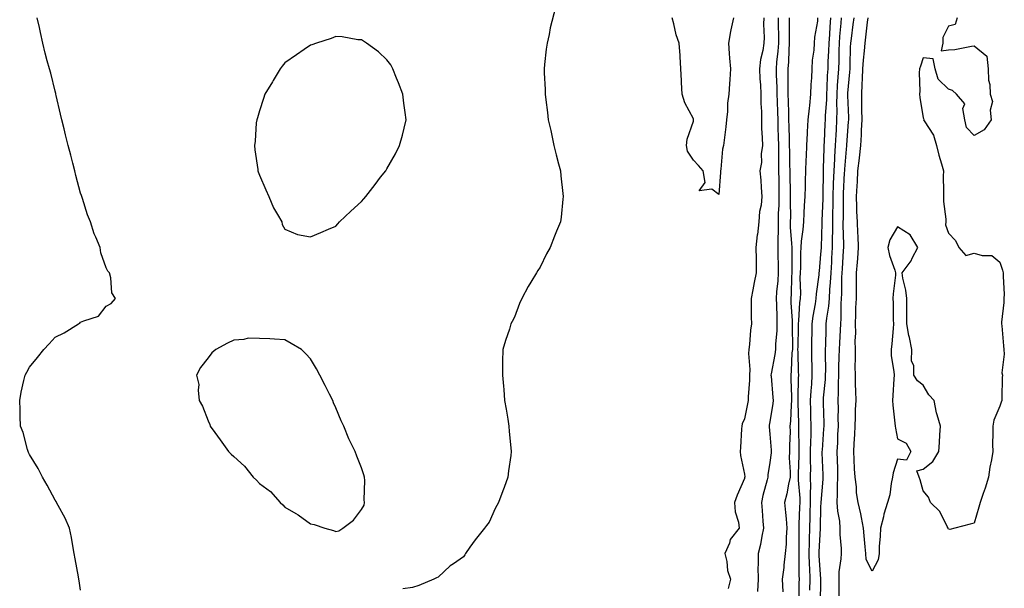
# Model space of a CAD drawing. Units: inches. Extents: x 952643 to 955283, y 7379738 to 7382378.
# Drawn here: x 953144 to 953530, y 7380188 to 7380411 of the extents above; entities that cross this region are included whole.
import ezdxf

# ---------------------------------------------------------------- set-up
doc = ezdxf.new("R2010")
doc.units = ezdxf.units.IN
doc.header["$MEASUREMENT"] = 0
doc.layers.add('Contour_95267379', color=7, linetype='Continuous', true_color=0x89b1d1)

msp = doc.modelspace()

# ---------------------------------------------------------------- linework, layer by layer
at = {"layer": 'Contour_95267379'}
for points in [[(953354.09, 7380415.88, 3356), (953352.01, 7380407.96, 3356), (953351.54, 7380405.41, 3356), (953350.76, 7380401.92, 3356), (953350.39, 7380399.57, 3356), (953349.8, 7380393.67, 3356), (953349.57, 7380391.92, 3356), (953349.57, 7380390.4, 3356), (953349.97, 7380383.84, 3356), (953349.97, 7380381.92, 3356), (953350.23, 7380379.75, 3356), (953350.92, 7380374.79, 3356), (953351.2, 7380371.92, 3356), (953352.22, 7380367.75, 3356), (953352.54, 7380366.41, 3356), (953353.44, 7380361.92, 3356), (953354.32, 7380358.19, 3356), (953355.25, 7380354.73, 3356), (953355.96, 7380351.92, 3356), (953356.1, 7380349.97, 3356), (953356.97, 7380343.01, 3356), (953357.07, 7380341.92, 3356), (953356.94, 7380340.81, 3356), (953356.23, 7380333.74, 3356), (953355.97, 7380331.92, 3356), (953354.48, 7380328.35, 3356), (953353.65, 7380326.32, 3356), (953351.91, 7380321.92, 3356), (953350.55, 7380319.42, 3356), (953348.05, 7380314.21, 3356), (953347.13, 7380312.84, 3356), (953346.67, 7380311.92, 3356), (953344.39, 7380308.25, 3356), (953343.31, 7380306.66, 3356), (953340.82, 7380301.92, 3356), (953339.96, 7380300, 3356), (953338.05, 7380294.55, 3356), (953337.05, 7380292.92, 3356), (953336.62, 7380291.92, 3356), (953336.05, 7380289.92, 3356), (953334.5, 7380285.48, 3356), (953333.48, 7380281.92, 3356), (953333.3, 7380277.18, 3356), (953333.3, 7380276.67, 3356), (953333.24, 7380271.92, 3356), (953333.64, 7380267.5, 3356), (953333.78, 7380266.19, 3356), (953334.08, 7380261.92, 3356), (953334.68, 7380258.55, 3356), (953335.38, 7380254.59, 3356), (953335.76, 7380251.92, 3356), (953335.94, 7380249.81, 3356), (953336.59, 7380243.37, 3356), (953336.74, 7380241.92, 3356), (953336.55, 7380240.42, 3356), (953335.68, 7380234.3, 3356), (953335.41, 7380231.92, 3356), (953333.92, 7380227.79, 3356), (953333.43, 7380226.54, 3356), (953331.77, 7380221.92, 3356), (953330.42, 7380219.54, 3356), (953328.05, 7380214.29, 3356), (953327.01, 7380212.97, 3356), (953326.28, 7380211.92, 3356), (953322.61, 7380207.35, 3356), (953320.55, 7380204.42, 3356), (953318.76, 7380201.92, 3356), (953318.49, 7380201.49, 3356), (953318.05, 7380200.67, 3356), (953314.05, 7380197.92, 3356), (953312.85, 7380197.11, 3356), (953308.05, 7380192.66, 3356), (953307.49, 7380192.48, 3356), (953306.38, 7380191.92, 3356), (953300.55, 7380189.42, 3356), (953298.05, 7380188.69, 3356), (953294.2, 7380188.07, 3356)], [(953168.05, 7380187.55, 3356), (953167.43, 7380191.31, 3356), (953167.33, 7380191.92, 3356), (953167.15, 7380192.82, 3356), (953165.96, 7380199.83, 3356), (953165.52, 7380201.92, 3356), (953164.94, 7380205.03, 3356), (953164.43, 7380208.29, 3356), (953163.69, 7380211.92, 3356), (953161.99, 7380215.85, 3356), (953159.22, 7380220.74, 3356), (953158.6, 7380221.92, 3356), (953158.42, 7380222.29, 3356), (953158.05, 7380222.87, 3356), (953154.93, 7380228.8, 3356), (953153.12, 7380231.92, 3356), (953151.35, 7380235.23, 3356), (953148.05, 7380240.78, 3356), (953147.68, 7380241.55, 3356), (953147.48, 7380241.92, 3356), (953147.24, 7380242.73, 3356), (953145.5, 7380249.37, 3356), (953144.54, 7380251.92, 3356), (953144.3, 7380255.67, 3356), (953144.34, 7380258.21, 3356), (953144.17, 7380261.92, 3356), (953144.8, 7380265.17, 3356), (953145.85, 7380269.72, 3356), (953146.33, 7380271.92, 3356), (953146.93, 7380273.04, 3356), (953148.05, 7380274.98, 3356), (953151.17, 7380278.8, 3356), (953153.61, 7380281.92, 3356), (953155.77, 7380284.19, 3356), (953158.05, 7380286.8, 3356), (953161.55, 7380288.42, 3356), (953167.18, 7380291.92, 3356), (953167.69, 7380292.28, 3356), (953168.05, 7380292.61, 3356), (953169.3, 7380293.17, 3356), (953175.05, 7380294.92, 3356), (953178.05, 7380298.84, 3356), (953180.05, 7380299.92, 3356), (953181.68, 7380301.92, 3356), (953180.28, 7380304.14, 3356), (953179.92, 7380310.05, 3356), (953179.36, 7380311.92, 3356), (953178.76, 7380312.63, 3356), (953178.05, 7380313.92, 3356), (953175.98, 7380319.85, 3356), (953175.7, 7380321.92, 3356), (953174.05, 7380325.92, 3356), (953173.39, 7380327.26, 3356), (953171.93, 7380331.92, 3356), (953170.76, 7380334.63, 3356), (953168.82, 7380341.15, 3356), (953168.55, 7380341.92, 3356), (953168.39, 7380342.26, 3356), (953168.05, 7380343.17, 3356), (953166.18, 7380350.05, 3356), (953165.79, 7380351.92, 3356), (953165, 7380354.96, 3356), (953164.16, 7380358.03, 3356), (953163.21, 7380361.92, 3356), (953162.13, 7380366.01, 3356), (953161.55, 7380368.42, 3356), (953160.68, 7380371.92, 3356), (953160.21, 7380374.08, 3356), (953158.45, 7380381.52, 3356), (953158.36, 7380381.92, 3356), (953158.3, 7380382.18, 3356), (953158.05, 7380383.21, 3356), (953156.32, 7380390.19, 3356), (953155.82, 7380391.92, 3356), (953154.98, 7380394.99, 3356), (953154.2, 7380398.07, 3356), (953153.18, 7380401.92, 3356), (953152.28, 7380406.14, 3356), (953151.88, 7380408.09, 3356), (953151.05, 7380411.92, 3356)], [(953423.8, 7380411.92, 3356), (953422.73, 7380407.25, 3356), (953422.66, 7380406.53, 3356), (953421.81, 7380401.92, 3356), (953422.11, 7380397.86, 3356), (953422.21, 7380396.08, 3356), (953422.54, 7380391.92, 3356), (953422.28, 7380387.7, 3356), (953422.18, 7380386.05, 3356), (953421.92, 7380381.92, 3356), (953421.48, 7380378.49, 3356), (953421.38, 7380375.25, 3356), (953421.02, 7380371.92, 3356), (953420.79, 7380369.18, 3356), (953420.08, 7380363.95, 3356), (953419.9, 7380361.92, 3356), (953419.51, 7380360.46, 3356), (953418.77, 7380352.64, 3356), (953418.63, 7380351.92, 3356), (953418.65, 7380351.32, 3356), (953418.05, 7380342.63, 3356), (953415.23, 7380344.75, 3356), (953410.28, 7380344.14, 3356), (953412.63, 7380347.34, 3356), (953411.96, 7380351.92, 3356), (953410.09, 7380353.96, 3356), (953408.05, 7380356.05, 3356), (953405.76, 7380359.63, 3356), (953405.31, 7380361.92, 3356), (953405.6, 7380364.37, 3356), (953408.05, 7380371.43, 3356), (953408.17, 7380371.8, 3356), (953408.16, 7380371.92, 3356), (953408.14, 7380372.01, 3356), (953408.05, 7380372.27, 3356), (953404.75, 7380378.62, 3356), (953403.67, 7380381.92, 3356), (953403.41, 7380386.56, 3356), (953403.42, 7380387.29, 3356), (953403.16, 7380391.92, 3356), (953402.89, 7380396.77, 3356), (953402.85, 7380397.12, 3356), (953402.52, 7380401.92, 3356), (953401.33, 7380405.2, 3356), (953400.36, 7380409.6, 3356), (953399.69, 7380411.92, 3356)], [(953435.67, 7380411.92, 3357), (953435.54, 7380409.41, 3357), (953435.75, 7380404.22, 3357), (953435.6, 7380401.92, 3357), (953435.26, 7380399.13, 3357), (953434.35, 7380395.62, 3357), (953434.02, 7380391.92, 3357), (953434.12, 7380388, 3357), (953434.35, 7380385.62, 3357), (953434.48, 7380381.92, 3357), (953434.45, 7380378.32, 3357), (953434.76, 7380375.21, 3357), (953434.73, 7380371.92, 3357), (953434.8, 7380368.67, 3357), (953435.06, 7380364.91, 3357), (953435.13, 7380361.92, 3357), (953434.66, 7380358.54, 3357), (953434.73, 7380355.24, 3357), (953434.07, 7380351.92, 3357), (953434.47, 7380348.33, 3357), (953434.61, 7380345.36, 3357), (953434.94, 7380341.92, 3357), (953434.56, 7380338.44, 3357), (953434.02, 7380335.95, 3357), (953433.67, 7380331.92, 3357), (953433.12, 7380326.99, 3357), (953433.1, 7380326.87, 3357), (953432.55, 7380321.92, 3357), (953432.64, 7380317.33, 3357), (953432.61, 7380316.48, 3357), (953432.71, 7380311.92, 3357), (953431.85, 7380308.12, 3357), (953431.37, 7380305.24, 3357), (953430.69, 7380301.92, 3357), (953430.75, 7380299.22, 3357), (953430.75, 7380294.62, 3357), (953430.81, 7380291.92, 3357), (953430.49, 7380289.48, 3357), (953430.06, 7380283.93, 3357), (953429.82, 7380281.92, 3357), (953429.64, 7380280.33, 3357), (953430.19, 7380274.06, 3357), (953430.01, 7380271.92, 3357), (953430.04, 7380269.92, 3357), (953429.55, 7380263.42, 3357), (953429.57, 7380261.92, 3357), (953429.31, 7380260.66, 3357), (953428.05, 7380254.74, 3357), (953427.19, 7380252.78, 3357), (953427.01, 7380251.92, 3357), (953426.97, 7380250.84, 3357), (953426.49, 7380243.49, 3357), (953426.42, 7380241.92, 3357), (953426.49, 7380240.36, 3357), (953428.05, 7380233.07, 3357), (953428.17, 7380232.04, 3357), (953428.17, 7380231.92, 3357), (953428.15, 7380231.83, 3357), (953428.05, 7380231.3, 3357), (953425.18, 7380224.79, 3357), (953424.21, 7380221.92, 3357), (953424.48, 7380218.35, 3357), (953425.69, 7380214.29, 3357), (953425.95, 7380211.92, 3357), (953422.52, 7380207.44, 3357), (953422.15, 7380206.02, 3357), (953420.4, 7380201.92, 3357), (953421.13, 7380198.84, 3357), (953421.49, 7380195.36, 3357), (953422.64, 7380191.92, 3357), (953421.68, 7380188.28, 3357)], [(953441.28, 7380411.92, 3358), (953441.29, 7380408.68, 3358), (953441.35, 7380405.22, 3358), (953441.36, 7380401.92, 3358), (953441.15, 7380398.82, 3358), (953440.63, 7380394.5, 3358), (953440.43, 7380391.92, 3358), (953440.46, 7380389.5, 3358), (953440.7, 7380384.57, 3358), (953440.74, 7380381.92, 3358), (953440.83, 7380379.14, 3358), (953441.01, 7380374.88, 3358), (953441.1, 7380371.92, 3358), (953441.17, 7380368.79, 3358), (953441.27, 7380365.14, 3358), (953441.35, 7380361.92, 3358), (953441.39, 7380358.58, 3358), (953441.41, 7380355.28, 3358), (953441.45, 7380351.92, 3358), (953441.51, 7380348.46, 3358), (953441.55, 7380345.41, 3358), (953441.6, 7380341.92, 3358), (953441.53, 7380338.45, 3358), (953441.29, 7380335.16, 3358), (953441.21, 7380331.92, 3358), (953441.26, 7380328.71, 3358), (953441.08, 7380324.95, 3358), (953441.14, 7380321.92, 3358), (953441.17, 7380318.79, 3358), (953441.29, 7380315.16, 3358), (953441.34, 7380311.92, 3358), (953441.14, 7380308.83, 3358), (953440.68, 7380304.54, 3358), (953440.49, 7380301.92, 3358), (953440.59, 7380299.38, 3358), (953440.69, 7380294.56, 3358), (953440.8, 7380291.92, 3358), (953440.72, 7380289.25, 3358), (953440.28, 7380284.15, 3358), (953440.21, 7380281.92, 3358), (953439.99, 7380279.98, 3358), (953438.51, 7380272.38, 3358), (953438.45, 7380271.92, 3358), (953438.48, 7380271.5, 3358), (953439.21, 7380263.08, 3358), (953439.27, 7380261.92, 3358), (953439.17, 7380260.8, 3358), (953438.05, 7380253.59, 3358), (953437.77, 7380252.21, 3358), (953437.7, 7380251.92, 3358), (953437.72, 7380251.58, 3358), (953438.05, 7380248.69, 3358), (953438.55, 7380242.42, 3358), (953438.56, 7380241.92, 3358), (953438.54, 7380241.43, 3358), (953438.05, 7380237.67, 3358), (953437.21, 7380232.76, 3358), (953437.18, 7380231.92, 3358), (953436.93, 7380230.79, 3358), (953435.3, 7380224.68, 3358), (953434.71, 7380221.92, 3358), (953434.98, 7380218.85, 3358), (953435.29, 7380214.68, 3358), (953435.52, 7380211.92, 3358), (953434.83, 7380208.7, 3358), (953434.41, 7380205.56, 3358), (953433.45, 7380201.92, 3358), (953433.5, 7380197.37, 3358), (953433.37, 7380196.6, 3358), (953433.41, 7380191.92, 3358), (953433.17, 7380187.03, 3358)], [(953445.64, 7380411.92, 3359), (953445.64, 7380409.51, 3359), (953445.57, 7380404.4, 3359), (953445.58, 7380401.92, 3359), (953445.39, 7380399.27, 3359), (953445.29, 7380394.68, 3359), (953445.08, 7380391.92, 3359), (953445.12, 7380388.99, 3359), (953445.04, 7380384.92, 3359), (953445.09, 7380381.92, 3359), (953445.18, 7380379.05, 3359), (953445.29, 7380374.69, 3359), (953445.37, 7380371.92, 3359), (953445.43, 7380369.31, 3359), (953445.56, 7380364.41, 3359), (953445.62, 7380361.92, 3359), (953445.65, 7380359.52, 3359), (953445.76, 7380354.22, 3359), (953445.78, 7380351.92, 3359), (953445.82, 7380349.69, 3359), (953445.93, 7380344.04, 3359), (953445.97, 7380341.92, 3359), (953445.92, 7380339.79, 3359), (953446.06, 7380333.91, 3359), (953446.01, 7380331.92, 3359), (953446.04, 7380329.91, 3359), (953446.56, 7380323.41, 3359), (953446.59, 7380321.92, 3359), (953446.6, 7380320.48, 3359), (953446.59, 7380313.38, 3359), (953446.61, 7380311.92, 3359), (953446.52, 7380310.38, 3359), (953446.35, 7380303.62, 3359), (953446.23, 7380301.92, 3359), (953446.3, 7380300.18, 3359), (953446.72, 7380293.25, 3359), (953446.78, 7380291.92, 3359), (953446.73, 7380290.61, 3359), (953446.89, 7380283.08, 3359), (953446.85, 7380281.92, 3359), (953446.69, 7380280.57, 3359), (953446.41, 7380273.56, 3359), (953446.19, 7380271.92, 3359), (953446.29, 7380270.16, 3359), (953446.45, 7380263.53, 3359), (953446.53, 7380261.92, 3359), (953446.37, 7380260.24, 3359), (953446.1, 7380253.88, 3359), (953445.89, 7380251.92, 3359), (953445.92, 7380249.79, 3359), (953445.65, 7380244.33, 3359), (953445.68, 7380241.92, 3359), (953445.61, 7380239.48, 3359), (953445.99, 7380233.98, 3359), (953445.92, 7380231.92, 3359), (953445.33, 7380229.2, 3359), (953444.63, 7380225.33, 3359), (953443.8, 7380221.92, 3359), (953444.16, 7380218.03, 3359), (953444.4, 7380215.57, 3359), (953444.73, 7380211.92, 3359), (953444.44, 7380208.31, 3359), (953444.39, 7380205.58, 3359), (953444.05, 7380201.92, 3359), (953443.51, 7380197.38, 3359), (953443.51, 7380196.46, 3359), (953442.83, 7380191.92, 3359), (953443.11, 7380186.98, 3359)], [(953449.51, 7380183.38, 3359), (953449.56, 7380190.41, 3359), (953449.57, 7380191.92, 3359), (953449.52, 7380193.39, 3359), (953449.51, 7380200.46, 3359), (953449.46, 7380201.92, 3359), (953449.5, 7380203.36, 3359), (953449.45, 7380210.52, 3359), (953449.49, 7380211.92, 3359), (953449.52, 7380213.4, 3359), (953449.81, 7380220.17, 3359), (953449.86, 7380221.92, 3359), (953449.84, 7380223.71, 3359), (953449.23, 7380230.74, 3359), (953449.21, 7380231.92, 3359), (953449.22, 7380233.09, 3359), (953449.52, 7380240.45, 3359), (953449.53, 7380241.92, 3359), (953449.55, 7380243.42, 3359), (953449.33, 7380250.64, 3359), (953449.35, 7380251.92, 3359), (953449.32, 7380253.19, 3359), (953449.1, 7380260.87, 3359), (953449.08, 7380261.92, 3359), (953449.13, 7380263.01, 3359), (953449.25, 7380270.72, 3359), (953449.32, 7380271.92, 3359), (953449.29, 7380273.16, 3359), (953449.06, 7380280.92, 3359), (953449.03, 7380281.92, 3359), (953449.05, 7380282.92, 3359), (953449.18, 7380290.79, 3359), (953449.2, 7380291.92, 3359), (953449.36, 7380293.23, 3359), (953449.77, 7380300.2, 3359), (953450, 7380301.92, 3359), (953450.11, 7380303.98, 3359), (953449.93, 7380310.04, 3359), (953450.05, 7380311.92, 3359), (953450.14, 7380314.01, 3359), (953450.12, 7380319.85, 3359), (953450.22, 7380321.92, 3359), (953450.45, 7380324.32, 3359), (953451.03, 7380328.95, 3359), (953451.29, 7380331.92, 3359), (953451.49, 7380335.36, 3359), (953451.6, 7380338.36, 3359), (953451.81, 7380341.92, 3359), (953451.92, 7380345.79, 3359), (953452, 7380347.97, 3359), (953452.1, 7380351.92, 3359), (953452.28, 7380356.15, 3359), (953452.33, 7380357.64, 3359), (953452.5, 7380361.92, 3359), (953452.78, 7380366.64, 3359), (953452.8, 7380367.17, 3359), (953453.08, 7380371.92, 3359), (953453.51, 7380376.46, 3359), (953453.67, 7380377.54, 3359), (953454.13, 7380381.92, 3359), (953454.22, 7380385.75, 3359), (953454.45, 7380388.32, 3359), (953454.54, 7380391.92, 3359), (953454.7, 7380395.27, 3359), (953455.35, 7380399.23, 3359), (953455.52, 7380401.92, 3359), (953455.66, 7380404.31, 3359), (953456.75, 7380410.62, 3359), (953456.85, 7380411.92, 3359)], [(953453.74, 7380187.61, 3358), (953453.78, 7380191.92, 3358), (953453.63, 7380196.34, 3358), (953453.56, 7380197.42, 3358), (953453.4, 7380201.92, 3358), (953453.52, 7380206.46, 3358), (953453.57, 7380207.44, 3358), (953453.68, 7380211.92, 3358), (953453.81, 7380216.15, 3358), (953453.84, 7380217.71, 3358), (953453.97, 7380221.92, 3358), (953453.92, 7380226.05, 3358), (953454.04, 7380227.9, 3358), (953453.98, 7380231.92, 3358), (953454.01, 7380235.96, 3358), (953453.96, 7380237.82, 3358), (953453.98, 7380241.92, 3358), (953454.04, 7380245.94, 3358), (953454.15, 7380248.03, 3358), (953454.21, 7380251.92, 3358), (953454.12, 7380255.85, 3358), (953454.09, 7380257.95, 3358), (953453.99, 7380261.92, 3358), (953454.19, 7380265.78, 3358), (953454.42, 7380268.29, 3358), (953454.62, 7380271.92, 3358), (953454.54, 7380275.42, 3358), (953454.51, 7380278.38, 3358), (953454.43, 7380281.92, 3358), (953454.5, 7380285.47, 3358), (953454.56, 7380288.43, 3358), (953454.63, 7380291.92, 3358), (953454.99, 7380294.98, 3358), (953455.9, 7380299.77, 3358), (953456.18, 7380301.92, 3358), (953456.28, 7380303.69, 3358), (953457.35, 7380311.22, 3358), (953457.39, 7380311.92, 3358), (953457.42, 7380312.55, 3358), (953458.05, 7380319.27, 3358), (953458.19, 7380321.79, 3358), (953458.2, 7380321.92, 3358), (953458.2, 7380322.06, 3358), (953458.52, 7380331.45, 3358), (953458.52, 7380331.92, 3358), (953458.53, 7380332.4, 3358), (953458.86, 7380341.11, 3358), (953458.88, 7380341.92, 3358), (953458.9, 7380342.77, 3358), (953458.99, 7380350.98, 3358), (953459.02, 7380351.92, 3358), (953459.08, 7380352.94, 3358), (953459.27, 7380360.7, 3358), (953459.34, 7380361.92, 3358), (953459.41, 7380363.28, 3358), (953459.68, 7380370.29, 3358), (953459.77, 7380371.92, 3358), (953459.81, 7380373.68, 3358), (953460.28, 7380379.7, 3358), (953460.32, 7380381.92, 3358), (953460.45, 7380384.32, 3358), (953460.65, 7380389.32, 3358), (953460.8, 7380391.92, 3358), (953460.9, 7380394.78, 3358), (953461.15, 7380398.82, 3358), (953461.25, 7380401.92, 3358), (953461.51, 7380405.38, 3358), (953461.65, 7380408.31, 3358), (953461.94, 7380411.92, 3358)], [(953457.86, 7380182.1, 3357), (953458, 7380191.87, 3357), (953458, 7380191.92, 3357), (953457.99, 7380191.97, 3357), (953457.37, 7380201.24, 3357), (953457.35, 7380201.92, 3357), (953457.37, 7380202.61, 3357), (953457.89, 7380211.76, 3357), (953457.89, 7380211.92, 3357), (953457.9, 7380212.07, 3357), (953458.05, 7380220.22, 3357), (953458.1, 7380221.87, 3357), (953458.1, 7380221.97, 3357), (953458.86, 7380231.11, 3357), (953458.9, 7380231.92, 3357), (953458.87, 7380232.74, 3357), (953458.57, 7380241.4, 3357), (953458.55, 7380241.92, 3357), (953458.58, 7380242.45, 3357), (953459.18, 7380250.79, 3357), (953459.24, 7380251.92, 3357), (953459.23, 7380253.1, 3357), (953459.06, 7380260.91, 3357), (953459.05, 7380261.92, 3357), (953459.09, 7380262.96, 3357), (953459.81, 7380270.17, 3357), (953459.87, 7380271.92, 3357), (953459.9, 7380273.77, 3357), (953459.81, 7380280.16, 3357), (953459.84, 7380281.92, 3357), (953459.92, 7380283.78, 3357), (953460.05, 7380289.92, 3357), (953460.14, 7380291.92, 3357), (953460.34, 7380294.22, 3357), (953461.13, 7380298.84, 3357), (953461.37, 7380301.92, 3357), (953461.56, 7380305.42, 3357), (953461.81, 7380308.16, 3357), (953462, 7380311.92, 3357), (953462.24, 7380316.11, 3357), (953462.32, 7380317.65, 3357), (953462.57, 7380321.92, 3357), (953462.6, 7380326.47, 3357), (953462.63, 7380327.34, 3357), (953462.66, 7380331.92, 3357), (953462.75, 7380336.62, 3357), (953462.77, 7380337.2, 3357), (953462.85, 7380341.92, 3357), (953463.01, 7380346.88, 3357), (953463.01, 7380346.96, 3357), (953463.18, 7380351.92, 3357), (953463.42, 7380356.55, 3357), (953463.5, 7380357.37, 3357), (953463.76, 7380361.92, 3357), (953463.97, 7380366.01, 3357), (953464.09, 7380367.96, 3357), (953464.29, 7380371.92, 3357), (953464.37, 7380375.6, 3357), (953464.28, 7380378.15, 3357), (953464.36, 7380381.92, 3357), (953464.55, 7380385.41, 3357), (953464.81, 7380388.68, 3357), (953465, 7380391.92, 3357), (953465.11, 7380394.86, 3357), (953465.16, 7380399.03, 3357), (953465.26, 7380401.92, 3357), (953465.44, 7380404.52, 3357), (953465.98, 7380409.85, 3357), (953466.14, 7380411.92, 3357)], [(953465.18, 7380184.79, 3356), (953465.13, 7380189, 3356), (953465.15, 7380191.92, 3356), (953465.18, 7380194.79, 3356), (953465.99, 7380199.86, 3356), (953466.02, 7380201.92, 3356), (953466.06, 7380203.91, 3356), (953465.58, 7380209.45, 3356), (953465.62, 7380211.92, 3356), (953465.39, 7380214.58, 3356), (953464.66, 7380218.53, 3356), (953464.43, 7380221.92, 3356), (953464.57, 7380225.4, 3356), (953464.56, 7380228.43, 3356), (953464.7, 7380231.92, 3356), (953464.59, 7380235.37, 3356), (953464.52, 7380238.39, 3356), (953464.42, 7380241.92, 3356), (953464.59, 7380245.38, 3356), (953464.68, 7380248.55, 3356), (953464.85, 7380251.92, 3356), (953464.83, 7380255.15, 3356), (953464.85, 7380258.72, 3356), (953464.83, 7380261.92, 3356), (953464.95, 7380265.01, 3356), (953464.88, 7380268.75, 3356), (953464.99, 7380271.92, 3356), (953465.04, 7380274.93, 3356), (953465.23, 7380279.1, 3356), (953465.27, 7380281.92, 3356), (953465.37, 7380284.59, 3356), (953465.68, 7380289.54, 3356), (953465.77, 7380291.92, 3356), (953465.96, 7380294.01, 3356), (953465.96, 7380299.83, 3356), (953466.13, 7380301.92, 3356), (953466.21, 7380303.75, 3356), (953466.23, 7380310.11, 3356), (953466.32, 7380311.92, 3356), (953466.42, 7380313.55, 3356), (953466.89, 7380320.76, 3356), (953466.96, 7380321.92, 3356), (953466.97, 7380323.01, 3356), (953466.78, 7380330.66, 3356), (953466.79, 7380331.92, 3356), (953466.82, 7380333.15, 3356), (953466.81, 7380340.68, 3356), (953466.83, 7380341.92, 3356), (953466.87, 7380343.1, 3356), (953467.31, 7380351.17, 3356), (953467.33, 7380351.92, 3356), (953467.37, 7380352.6, 3356), (953468.05, 7380360.46, 3356), (953468.2, 7380361.77, 3356), (953468.22, 7380361.92, 3356), (953468.23, 7380362.09, 3356), (953468.89, 7380371.08, 3356), (953468.93, 7380371.92, 3356), (953468.91, 7380372.78, 3356), (953468.53, 7380381.44, 3356), (953468.52, 7380381.92, 3356), (953468.55, 7380382.42, 3356), (953469.36, 7380390.61, 3356), (953469.43, 7380391.92, 3356), (953469.52, 7380393.4, 3356), (953469.63, 7380400.34, 3356), (953469.74, 7380401.92, 3356), (953469.97, 7380403.85, 3356), (953470.71, 7380409.26, 3356), (953471.02, 7380411.92, 3356)], [(953511.37, 7380411.92, 3355), (953510.64, 7380409.33, 3355), (953508.05, 7380408.68, 3355), (953505.77, 7380404.2, 3355), (953505.82, 7380401.92, 3355), (953505.09, 7380398.96, 3355), (953508.05, 7380399.33, 3355), (953510.45, 7380399.52, 3355), (953516.96, 7380400.83, 3355), (953518.05, 7380400.93, 3355), (953523.04, 7380396.91, 3355), (953523.52, 7380391.92, 3355), (953523.63, 7380387.49, 3355), (953524.21, 7380385.76, 3355), (953524.37, 7380381.92, 3355), (953525.21, 7380379.08, 3355), (953524.27, 7380375.7, 3355), (953524.7, 7380371.92, 3355), (953521.93, 7380368.04, 3355), (953518.05, 7380365.84, 3355), (953515.11, 7380368.98, 3355), (953514.4, 7380371.92, 3355), (953513.65, 7380376.33, 3355), (953514.38, 7380378.25, 3355), (953511.08, 7380381.92, 3355), (953509.58, 7380383.46, 3355), (953508.05, 7380383.95, 3355), (953503.94, 7380387.81, 3355), (953502.8, 7380391.92, 3355), (953502, 7380395.87, 3355), (953498.05, 7380396.18, 3355), (953497.01, 7380392.96, 3355), (953496.62, 7380391.92, 3355), (953496.53, 7380390.4, 3355), (953496.79, 7380383.18, 3355), (953496.68, 7380381.92, 3355), (953496.79, 7380380.66, 3355), (953498.05, 7380372.7, 3355), (953498.35, 7380372.23, 3355), (953498.26, 7380371.92, 3355), (953498.5, 7380371.47, 3355), (953502.09, 7380365.97, 3355), (953503.35, 7380361.92, 3355), (953504.21, 7380358.08, 3355), (953505.26, 7380354.72, 3355), (953505.98, 7380351.92, 3355), (953505.94, 7380349.82, 3355), (953506.03, 7380343.95, 3355), (953506, 7380341.92, 3355), (953506, 7380339.87, 3355), (953506.97, 7380333, 3355), (953506.97, 7380331.92, 3355), (953506.84, 7380330.71, 3355), (953508.05, 7380327.52, 3355), (953510.72, 7380324.58, 3355), (953512.06, 7380321.92, 3355), (953514.82, 7380318.69, 3355), (953518.05, 7380319.7, 3355), (953521.24, 7380318.72, 3355), (953524.91, 7380318.78, 3355), (953528.05, 7380316.2, 3355), (953529.16, 7380313.04, 3355), (953529.45, 7380311.92, 3355), (953529.4, 7380310.57, 3355), (953529.77, 7380303.64, 3355), (953529.71, 7380301.92, 3355), (953529.65, 7380300.32, 3355), (953528.78, 7380292.66, 3355), (953528.75, 7380291.92, 3355), (953528.84, 7380291.13, 3355), (953529.48, 7380283.35, 3355), (953529.64, 7380281.92, 3355), (953529.86, 7380280.12, 3355), (953528.95, 7380272.82, 3355), (953529.12, 7380271.92, 3355), (953529.02, 7380270.95, 3355), (953528.92, 7380262.79, 3355), (953528.84, 7380261.92, 3355), (953528.68, 7380261.28, 3355), (953528.05, 7380259.68, 3355), (953525.81, 7380254.16, 3355), (953525.31, 7380251.92, 3355), (953525.37, 7380249.25, 3355), (953525.27, 7380244.7, 3355), (953525.34, 7380241.92, 3355), (953524.81, 7380238.68, 3355), (953524.22, 7380235.75, 3355), (953523.67, 7380231.92, 3355), (953522.36, 7380227.62, 3355), (953521.57, 7380225.44, 3355), (953520.4, 7380221.92, 3355), (953519.83, 7380220.14, 3355), (953518.05, 7380213.89, 3355), (953516.52, 7380213.46, 3355), (953510.48, 7380211.92, 3355), (953508.56, 7380211.41, 3355), (953508.05, 7380211.51, 3355), (953507.92, 7380211.8, 3355), (953507.82, 7380211.92, 3355), (953507.47, 7380212.5, 3355), (953504.56, 7380218.44, 3355), (953500.9, 7380221.92, 3355), (953500.12, 7380223.99, 3355), (953498.05, 7380226.49, 3355), (953496.93, 7380230.8, 3355), (953496.51, 7380231.92, 3355), (953495.64, 7380234.33, 3355), (953498.05, 7380235.02, 3355), (953501.9, 7380238.07, 3355), (953504.26, 7380241.92, 3355), (953504.53, 7380245.44, 3355), (953504.63, 7380248.5, 3355), (953504.88, 7380251.92, 3355), (953503.62, 7380256.35, 3355), (953503.26, 7380257.13, 3355), (953502.43, 7380261.92, 3355), (953500.25, 7380264.12, 3355), (953498.05, 7380267.97, 3355), (953495.8, 7380269.67, 3355), (953494.36, 7380271.92, 3355), (953494.45, 7380275.53, 3355), (953493.54, 7380277.41, 3355), (953493.58, 7380281.92, 3355), (953492.69, 7380286.56, 3355), (953492.52, 7380287.45, 3355), (953491.66, 7380291.92, 3355), (953491.64, 7380295.51, 3355), (953491.68, 7380298.28, 3355), (953491.66, 7380301.92, 3355), (953491.33, 7380305.2, 3355), (953490.15, 7380309.82, 3355), (953489.87, 7380311.92, 3355), (953493.37, 7380316.6, 3355), (953493.82, 7380317.69, 3355), (953495.96, 7380321.92, 3355), (953493, 7380326.87, 3355), (953488.05, 7380330.04, 3355), (953485.05, 7380324.92, 3355), (953484.23, 7380321.92, 3355), (953484.85, 7380318.72, 3355), (953486.97, 7380313, 3355), (953487.25, 7380311.92, 3355), (953487.2, 7380311.07, 3355), (953486.29, 7380303.68, 3355), (953486.2, 7380301.92, 3355), (953486.33, 7380300.2, 3355), (953486.38, 7380293.59, 3355), (953486.49, 7380291.92, 3355), (953486.29, 7380290.16, 3355), (953485.79, 7380284.18, 3355), (953485.51, 7380281.92, 3355), (953485.56, 7380279.43, 3355), (953486.64, 7380273.32, 3355), (953486.68, 7380271.92, 3355), (953486.6, 7380270.48, 3355), (953486.13, 7380263.85, 3355), (953486.03, 7380261.92, 3355), (953486.23, 7380260.1, 3355), (953486.97, 7380253, 3355), (953487.08, 7380251.92, 3355), (953487.2, 7380251.07, 3355), (953488.05, 7380246.95, 3355), (953491.36, 7380245.23, 3355), (953493.22, 7380241.92, 3355), (953491.49, 7380238.48, 3355), (953488.05, 7380238.9, 3355), (953486.36, 7380233.61, 3355), (953486.05, 7380231.92, 3355), (953485.5, 7380229.37, 3355), (953484.96, 7380225.01, 3355), (953484.11, 7380221.92, 3355), (953482.65, 7380217.32, 3355), (953482.48, 7380216.35, 3355), (953481.36, 7380211.92, 3355), (953481.25, 7380208.72, 3355), (953480.9, 7380204.77, 3355), (953480.8, 7380201.92, 3355), (953480.44, 7380199.53, 3355), (953478.05, 7380195.02, 3355), (953475.79, 7380199.66, 3355), (953475.6, 7380201.92, 3355), (953475.35, 7380204.61, 3355), (953474.99, 7380208.87, 3355), (953474.72, 7380211.92, 3355), (953473.87, 7380216.1, 3355), (953473.64, 7380217.51, 3355), (953472.64, 7380221.92, 3355), (953471.92, 7380225.79, 3355), (953471.91, 7380228.06, 3355), (953471.39, 7380231.92, 3355), (953471.23, 7380235.1, 3355), (953471.11, 7380238.86, 3355), (953470.96, 7380241.92, 3355), (953471.11, 7380244.98, 3355), (953471.25, 7380248.72, 3355), (953471.41, 7380251.92, 3355), (953471.58, 7380255.44, 3355), (953471.6, 7380258.37, 3355), (953471.78, 7380261.92, 3355), (953471.69, 7380265.56, 3355), (953471.6, 7380268.37, 3355), (953471.52, 7380271.92, 3355), (953471.43, 7380275.3, 3355), (953471.62, 7380278.34, 3355), (953471.55, 7380281.92, 3355), (953471.44, 7380285.31, 3355), (953471.65, 7380288.32, 3355), (953471.56, 7380291.92, 3355), (953471.73, 7380295.6, 3355), (953471.73, 7380298.24, 3355), (953471.93, 7380301.92, 3355), (953471.95, 7380305.82, 3355), (953471.96, 7380308.01, 3355), (953471.99, 7380311.92, 3355), (953472.32, 7380316.19, 3355), (953472.44, 7380317.53, 3355), (953472.78, 7380321.92, 3355), (953472.55, 7380326.42, 3355), (953472.51, 7380327.46, 3355), (953472.3, 7380331.92, 3355), (953472.14, 7380336.01, 3355), (953472.14, 7380337.83, 3355), (953472, 7380341.92, 3355), (953472.19, 7380346.06, 3355), (953472.31, 7380347.66, 3355), (953472.5, 7380351.92, 3355), (953473.1, 7380356.87, 3355), (953473.11, 7380356.98, 3355), (953473.71, 7380361.92, 3355), (953473.91, 7380366.06, 3355), (953473.95, 7380367.81, 3355), (953474.12, 7380371.92, 3355), (953474.06, 7380375.92, 3355), (953474.07, 7380377.94, 3355), (953473.99, 7380381.92, 3355), (953474.22, 7380385.74, 3355), (953474.28, 7380388.15, 3355), (953474.5, 7380391.92, 3355), (953474.71, 7380395.26, 3355), (953475.15, 7380399.02, 3355), (953475.35, 7380401.92, 3355), (953475.65, 7380404.32, 3355), (953476.26, 7380410.13, 3355), (953476.48, 7380411.92, 3355)]]:
    msp.add_polyline3d(points, dxfattribs=at)
for points in [[(953268.05, 7380330.25, 3356), (953268.82, 7380331.15, 3356), (953269.43, 7380331.92, 3356), (953273.88, 7380336.09, 3356), (953278.05, 7380339.98, 3356), (953278.99, 7380340.98, 3356), (953279.72, 7380341.92, 3356), (953283.36, 7380346.61, 3356), (953285.55, 7380349.42, 3356), (953287.53, 7380351.92, 3356), (953287.74, 7380352.23, 3356), (953288.05, 7380352.75, 3356), (953291.38, 7380358.59, 3356), (953292.94, 7380361.92, 3356), (953294.09, 7380365.89, 3356), (953294.72, 7380368.59, 3356), (953295.6, 7380371.92, 3356), (953295.19, 7380374.78, 3356), (953294.6, 7380378.47, 3356), (953294.28, 7380381.92, 3356), (953292.51, 7380386.38, 3356), (953291.71, 7380388.25, 3356), (953290.3, 7380391.92, 3356), (953289.53, 7380393.41, 3356), (953288.05, 7380395.47, 3356), (953284.72, 7380398.59, 3356), (953280.05, 7380401.92, 3356), (953278.91, 7380402.78, 3356), (953278.05, 7380403.31, 3356), (953276.66, 7380403.31, 3356), (953270.55, 7380404.42, 3356), (953268.05, 7380404.57, 3356), (953266.19, 7380403.78, 3356), (953260.4, 7380401.92, 3356), (953258.63, 7380401.35, 3356), (953258.05, 7380401.22, 3356), (953255.55, 7380399.42, 3356), (953252.63, 7380397.34, 3356), (953248.05, 7380394.2, 3356), (953247.01, 7380392.97, 3356), (953246.19, 7380391.92, 3356), (953243.41, 7380387.28, 3356), (953243.14, 7380386.83, 3356), (953240.19, 7380381.92, 3356), (953239.72, 7380380.25, 3356), (953238.05, 7380375.4, 3356), (953237.27, 7380372.7, 3356), (953237, 7380371.92, 3356), (953236.84, 7380370.71, 3356), (953236.43, 7380363.54, 3356), (953236.2, 7380361.92, 3356), (953236.28, 7380360.15, 3356), (953237.45, 7380352.52, 3356), (953237.51, 7380351.92, 3356), (953237.62, 7380351.49, 3356), (953238.05, 7380350.25, 3356), (953240.64, 7380344.51, 3356), (953241.8, 7380341.92, 3356), (953243.59, 7380337.46, 3356), (953245.19, 7380334.78, 3356), (953246.8, 7380331.92, 3356), (953247.05, 7380330.92, 3356), (953248.05, 7380329.06, 3356), (953253.05, 7380326.92, 3356), (953258.05, 7380326.09, 3356), (953262.17, 7380327.8, 3356), (953265.19, 7380329.06, 3356)], [(953268.05, 7380210.56, 3356), (953269.12, 7380210.85, 3356), (953270.77, 7380211.92, 3356), (953274.97, 7380215, 3356), (953278.05, 7380219.19, 3356), (953279.05, 7380220.92, 3356), (953279.2, 7380221.92, 3356), (953279.12, 7380222.99, 3356), (953279.39, 7380230.59, 3356), (953279.26, 7380231.92, 3356), (953278.92, 7380232.79, 3356), (953278.05, 7380235.56, 3356), (953276.2, 7380240.08, 3356), (953275.64, 7380241.92, 3356), (953273.05, 7380246.92, 3356), (953271.17, 7380251.92, 3356), (953270.13, 7380254, 3356), (953268.05, 7380259.06, 3356), (953267.14, 7380261.01, 3356), (953266.8, 7380261.92, 3356), (953265.55, 7380264.42, 3356), (953263.88, 7380267.75, 3356), (953261.8, 7380271.92, 3356), (953260.45, 7380274.32, 3356), (953258.05, 7380278.24, 3356), (953256.3, 7380280.17, 3356), (953254.55, 7380281.92, 3356), (953250.46, 7380284.33, 3356), (953248.05, 7380285.74, 3356), (953243.99, 7380285.98, 3356), (953242.22, 7380286.09, 3356), (953238.05, 7380286.21, 3356), (953233.64, 7380286.33, 3356), (953231.94, 7380285.81, 3356), (953228.05, 7380285.6, 3356), (953225.55, 7380284.42, 3356), (953221.05, 7380281.92, 3356), (953219.42, 7380280.56, 3356), (953218.05, 7380278.59, 3356), (953215.05, 7380274.92, 3356), (953213.43, 7380271.92, 3356), (953214.3, 7380268.17, 3356), (953214.05, 7380265.92, 3356), (953214.42, 7380261.92, 3356), (953215.82, 7380259.7, 3356), (953218.05, 7380253.92, 3356), (953218.67, 7380252.55, 3356), (953218.76, 7380251.92, 3356), (953220.55, 7380249.42, 3356), (953222.69, 7380246.56, 3356), (953225.93, 7380241.92, 3356), (953227.05, 7380240.92, 3356), (953228.05, 7380239.92, 3356), (953232.29, 7380236.16, 3356), (953235.62, 7380231.92, 3356), (953236.87, 7380230.74, 3356), (953238.05, 7380229.42, 3356), (953242.41, 7380226.27, 3356), (953246.23, 7380221.92, 3356), (953247.19, 7380221.06, 3356), (953248.05, 7380220.15, 3356), (953252.34, 7380217.63, 3356), (953253.28, 7380217.16, 3356), (953258.05, 7380213.59, 3356), (953259.48, 7380213.35, 3356), (953263.76, 7380211.92, 3356), (953267.11, 7380210.98, 3356)]]:
    msp.add_polyline3d(points, close=True, dxfattribs=at)

doc.saveas('drawing.dxf')
